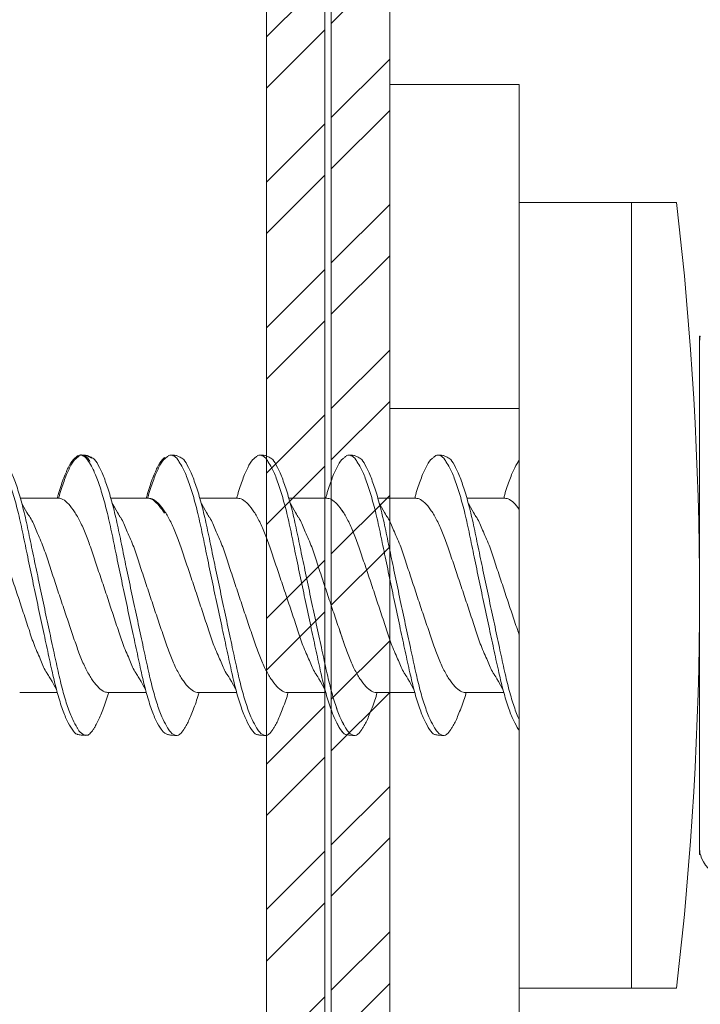
# Model space of a CAD drawing. Units: millimetres. Extents: x 333 to 4788, y 165 to 4365.
# Drawn here: x 830 to 840, y 2299 to 2314 of the extents above; entities that cross this region are included whole.
import ezdxf

# ---------------------------------------------------------------- set-up
doc = ezdxf.new("R2010")
doc.units = ezdxf.units.MM
doc.layers.add('DLS_Profil', color=4, linetype='Continuous', lineweight=0)
doc.layers.add('DLS_Vida', color=251, linetype='Continuous', lineweight=0)

# ---------------------------------------------------------------- blocks, each defined once
blk = doc.blocks.new('DLS_LBraket75_Plan_Boardex')
blk.add_line((-27, 70), (-25, 70))
blk.add_lwpolyline([(-23, 0, -0.414214), (-27, 4), (-27, 70), (-27, 75), (-25, 75), (-25, 70), (-25, 4, 0.414214), (-23, 2), (-14.374, 2), (-10.33, 2), (-7.5, 2), (7.5, 2), (10.33, 2), (14.374, 2), (18, 2), (23, 2), (23, 0), (18, 0), (14.374, 0), (10.33, 0), (7.5, 0), (-7.5, 0), (-10.33, 0), (-14.374, 0)], format="xyb", close=True)
blk = doc.blocks.new('DLS_Profil_CT')
h = blk.add_hatch()
h.set_pattern_fill('STEEL', color=256, scale=0.5)
h.set_pattern_definition([(45, (183.8636, -4973.3298), (-1.122532, 1.122532), []), (45, (183.8636, -4972.5361), (-1.122532, 1.122532), [])])
edge = h.paths.add_edge_path()
edge.add_arc((2.4, -23.825), 0.5, 180, 270)
edge.add_line((2.4, -24.325), (24.55, -24.325))
edge.add_arc((24.55, -23.825), 0.5, 270, 360)
edge.add_line((25.05, -23.825), (25.05, -22.225))
edge.add_line((25.05, -22.225), (25.95, -22.225))
edge.add_line((25.95, -22.225), (25.95, -23.825))
edge.add_arc((24.55, -23.825), 1.4, 270, 360, ccw=False)
edge.add_line((24.55, -25.225), (2.4, -25.225))
edge.add_arc((2.4, -23.825), 1.4, 180, 270, ccw=False)
edge.add_line((1, -23.825), (1, 23.825))
edge.add_arc((0.95, 23.825), 0.05, 0, 180)
edge.add_line((0.9, 23.825), (0.9, -23.825))
edge.add_arc((-0.5, -23.825), 1.4, 270, 360, ccw=False)
edge.add_line((-0.5, -25.225), (-22.65, -25.225))
edge.add_arc((-22.65, -23.825), 1.4, 180, 270, ccw=False)
edge.add_line((-24.05, -23.825), (-24.05, -22.225))
edge.add_line((-24.05, -22.225), (-23.15, -22.225))
edge.add_line((-23.15, -22.225), (-23.15, -23.825))
edge.add_arc((-22.65, -23.825), 0.5, 180, 270)
edge.add_line((-22.65, -24.325), (-0.5, -24.325))
edge.add_arc((-0.5, -23.825), 0.5, 270, 360)
edge.add_line((0, -23.825), (0, 23.825))
edge.add_arc((0.95, 23.825), 0.95, 0, 180, ccw=False)
edge.add_line((1.9, 23.825), (1.9, -23.825))
at = {"lineweight": 13}
blk.add_lwpolyline([(1.9, -23.825, 0.414214), (2.4, -24.325), (24.55, -24.325, 0.414214), (25.05, -23.825), (25.05, -22.225), (25.95, -22.225), (25.95, -23.825, -0.414214), (24.55, -25.225), (2.4, -25.225, -0.414214), (1, -23.825), (1, 23.825, 1), (0.9, 23.825), (0.9, -23.825, -0.414214), (-0.5, -25.225), (-22.65, -25.225, -0.414214), (-24.05, -23.825), (-24.05, -22.225), (-23.15, -22.225), (-23.15, -23.825, 0.414214), (-22.65, -24.325), (-0.5, -24.325, 0.414214), (0, -23.825), (0, 23.825, -1), (1.9, 23.825)], format="xyb", close=True, dxfattribs=at)
blk = doc.blocks.new('DLS_Vida_DrillexSapkali')
at = {"color": 0, "linetype": 'Continuous', "lineweight": 15}
for p, q in [((-1.732, 12.124), (-2.425, 12.124)), ((-1.732, 0), (-1.732, 12.124)), ((0, 12.124), (-1.732, 12.124)), ((-1.732, 12.124), (-1.732, 0)), ((-1.732, 0), (-1.732, 12.124)), ((0, 0), (0, 12.124)), ((-2.78, 10.062), (-2.792, 10.062)), ((-2.78, 10.062), (-2.78, 9.955)), ((-2.78, 8.169), (-2.78, 9.955)), ((-2.78, 8.872), (-2.78, 8.729)), ((-2.78, 8.729), (-2.78, 8.443)), ((-2.78, 3.682), (-2.78, 8.443)), ((0.24, 7.563), (0.819, 7.563)), ((1.613, 7.563), (2.192, 7.563)), ((2.986, 7.563), (3.565, 7.563)), ((4.359, 7.563), (4.939, 7.563)), ((5.755, 7.562), (6.334, 7.562)), ((7.128, 7.562), (7.707, 7.562)), ((0.239, 4.563), (0.809, 4.563)), ((1.612, 4.563), (2.182, 4.563)), ((2.986, 4.563), (3.555, 4.563)), ((2.986, 4.563), (3.555, 4.563)), ((4.359, 4.563), (4.929, 4.563)), ((5.732, 4.563), (6.302, 4.563)), ((5.754, 4.562), (6.302, 4.562)), ((7.127, 4.562), (7.697, 4.562)), ((-2.78, 2.169), (-2.78, 3.955)), ((-2.78, 3.682), (-2.78, 3.396)), ((-2.78, 2.169), (-2.78, 2.062)), ((-2.78, 2.062), (-2.792, 2.062)), ((-1.732, 0), (-2.425, 0)), ((-2.425, 0), (-1.732, 0)), ((-1.732, 0), (0, 0)), ((-1.732, 0), (0, 0))]:
    blk.add_line(p, q, dxfattribs=at)
for centre, radius, start, end in [((49.182, 6.062), 51.962, 173.3002, 186.6998), ((49.182, 6.062), 51.962, 173.3002, 186.6998), ((-3.213, 9.959), 0.433, 13.7281, 144.4321)]:
    blk.add_arc(centre, radius, start, end, dxfattribs=at)
for points in [[(-2.78, 9.955), (-2.78, 9.991), (-2.783, 10.027), (-2.792, 10.062)], [(-2.78, 2.169), (-2.78, 2.133), (-2.783, 2.098), (-2.792, 2.062)]]:
    blk.add_open_spline(points, degree=3, dxfattribs=at)
for points, knots in [([(1.137, 8.221), (1.129, 8.215), (1.103, 8.196), (1.067, 8.152), (1.027, 8.087), (0.991, 8.021), (0.951, 7.933), (0.91, 7.831), (0.868, 7.717), (0.838, 7.624), (0.822, 7.573), (0.819, 7.563)], [0, 0, 0, 0, 0.0795762, 0.2401902, 0.3213156, 0.4307376, 0.5409359, 0.6535761, 0.7670573, 0.8755538, 0.8985204, 0.8985204, 0.8985204, 0.8985204]), ([(1.306, 8.107), (1.303, 8.112), (1.274, 8.167), (1.231, 8.202), (1.177, 8.23), (1.151, 8.224), (1.137, 8.221)], [0, 0, 0, 0, 0.0470279, 0.4920801, 0.7448018, 1, 1, 1, 1]), ([(1.308, 8.21), (1.309, 8.21), (1.333, 8.205), (1.385, 8.136), (1.463, 8.003), (1.542, 7.803), (1.618, 7.556), (1.689, 7.26), (1.759, 6.933), (1.836, 6.577), (1.914, 6.21), (1.993, 5.836), (2.069, 5.471), (2.141, 5.12), (2.21, 4.798), (2.287, 4.513), (2.365, 4.277), (2.439, 4.098), (2.485, 4.029), (2.505, 3.998)], [0, 0, 0, 0, 0.000631, 0.063056, 0.127303, 0.189629, 0.253766, 0.316018, 0.380041, 0.442459, 0.506702, 0.569001, 0.633107, 0.695391, 0.759452, 0.821866, 0.886105, 0.948375, 1, 1, 1, 1]), ([(2.51, 8.221), (2.502, 8.215), (2.477, 8.196), (2.441, 8.152), (2.4, 8.087), (2.364, 8.021), (2.324, 7.933), (2.283, 7.831), (2.241, 7.717), (2.211, 7.624), (2.195, 7.573), (2.192, 7.563)], [0, 0, 0, 0, 0.0795762, 0.2401902, 0.3213156, 0.4307376, 0.5409359, 0.6535761, 0.7670573, 0.8755538, 0.8985204, 0.8985204, 0.8985204, 0.8985204]), ([(2.679, 8.107), (2.677, 8.112), (2.647, 8.167), (2.604, 8.202), (2.551, 8.23), (2.524, 8.224), (2.51, 8.221)], [0, 0, 0, 0, 0.0470279, 0.4920801, 0.7448018, 1, 1, 1, 1]), ([(2.682, 8.21), (2.682, 8.21), (2.706, 8.205), (2.758, 8.136), (2.836, 8.003), (2.915, 7.803), (2.991, 7.556), (3.062, 7.26), (3.132, 6.933), (3.209, 6.577), (3.287, 6.21), (3.366, 5.836), (3.443, 5.471), (3.514, 5.12), (3.583, 4.798), (3.66, 4.513), (3.738, 4.277), (3.812, 4.098), (3.858, 4.029), (3.879, 3.998)], [0, 0, 0, 0, 0.000631, 0.063056, 0.127303, 0.189629, 0.253766, 0.316018, 0.380041, 0.442459, 0.506702, 0.569001, 0.633107, 0.695391, 0.759452, 0.821866, 0.886105, 0.948375, 1, 1, 1, 1]), ([(3.884, 8.221), (3.875, 8.215), (3.85, 8.196), (3.814, 8.152), (3.773, 8.087), (3.738, 8.021), (3.697, 7.933), (3.656, 7.831), (3.615, 7.717), (3.584, 7.624), (3.568, 7.573), (3.565, 7.563)], [0, 0, 0, 0, 0.0795762, 0.2401902, 0.3213156, 0.4307376, 0.5409359, 0.6535761, 0.7670573, 0.8755538, 0.8985204, 0.8985204, 0.8985204, 0.8985204]), ([(4.053, 8.107), (4.05, 8.112), (4.02, 8.167), (3.977, 8.202), (3.924, 8.23), (3.897, 8.224), (3.884, 8.221)], [0, 0, 0, 0, 0.0470279, 0.4920801, 0.7448018, 1, 1, 1, 1]), ([(4.055, 8.21), (4.055, 8.21), (4.079, 8.205), (4.132, 8.136), (4.21, 8.003), (4.289, 7.803), (4.365, 7.556), (4.435, 7.26), (4.505, 6.933), (4.582, 6.577), (4.661, 6.21), (4.74, 5.836), (4.816, 5.471), (4.887, 5.12), (4.957, 4.798), (5.033, 4.513), (5.111, 4.277), (5.186, 4.098), (5.231, 4.029), (5.252, 3.998)], [0, 0, 0, 0, 0.000631, 0.063056, 0.127303, 0.189629, 0.253766, 0.316018, 0.380041, 0.442459, 0.506702, 0.569001, 0.633107, 0.695391, 0.759452, 0.821866, 0.886105, 0.948375, 1, 1, 1, 1]), ([(5.257, 8.221), (5.248, 8.215), (5.223, 8.196), (5.187, 8.152), (5.146, 8.087), (5.111, 8.021), (5.071, 7.933), (5.029, 7.831), (4.988, 7.717), (4.958, 7.624), (4.941, 7.573), (4.939, 7.563)], [0, 0, 0, 0, 0.0795762, 0.2401902, 0.3213156, 0.4307376, 0.5409359, 0.6535761, 0.7670573, 0.8755538, 0.8985204, 0.8985204, 0.8985204, 0.8985204]), ([(5.426, 8.107), (5.423, 8.112), (5.394, 8.167), (5.35, 8.202), (5.297, 8.23), (5.27, 8.224), (5.257, 8.221)], [0, 0, 0, 0, 0.0470279, 0.4920801, 0.7448018, 1, 1, 1, 1]), ([(5.428, 8.21), (5.49, 8.182), (5.535, 8.121), (5.605, 8.002), (5.684, 7.802), (5.76, 7.554), (5.83, 7.259), (5.9, 6.932), (5.977, 6.576), (6.056, 6.209), (6.135, 5.834), (6.211, 5.47), (6.282, 5.118), (6.352, 4.797), (6.429, 4.511), (6.507, 4.276), (6.581, 4.097), (6.626, 4.028), (6.647, 3.996)], [0.019853, 0.019853, 0.019853, 0.019853, 0.0630558, 0.1273032, 0.1896294, 0.2537656, 0.3160184, 0.3800405, 0.4424593, 0.5067016, 0.5690011, 0.633107, 0.6953908, 0.759452, 0.8218659, 0.8861046, 0.9483755, 1, 1, 1, 1]), ([(6.652, 8.22), (6.644, 8.214), (6.618, 8.195), (6.582, 8.151), (6.542, 8.086), (6.506, 8.019), (6.466, 7.932), (6.424, 7.83), (6.383, 7.716), (6.353, 7.623), (6.337, 7.571), (6.334, 7.562)], [0, 0, 0, 0, 0.0795762, 0.2401902, 0.3213156, 0.4307376, 0.5409359, 0.6535761, 0.7670573, 0.8755538, 0.8985204, 0.8985204, 0.8985204, 0.8985204]), ([(6.821, 8.106), (6.818, 8.111), (6.789, 8.166), (6.746, 8.201), (6.692, 8.228), (6.665, 8.223), (6.652, 8.22)], [0, 0, 0, 0, 0.0470279, 0.4920801, 0.7448018, 1, 1, 1, 1]), ([(6.823, 8.208), (6.823, 8.208), (6.847, 8.203), (6.9, 8.135), (6.978, 8.002), (7.057, 7.802), (7.133, 7.554), (7.204, 7.259), (7.274, 6.932), (7.351, 6.576), (7.429, 6.209), (7.508, 5.834), (7.584, 5.47), (7.656, 5.118), (7.725, 4.797), (7.802, 4.511), (7.88, 4.276), (7.954, 4.097), (8, 4.028), (8.02, 3.996)], [0, 0, 0, 0, 0.000631, 0.063056, 0.127303, 0.189629, 0.253766, 0.316018, 0.380041, 0.442459, 0.506702, 0.569001, 0.633107, 0.695391, 0.759452, 0.821866, 0.886105, 0.948375, 1, 1, 1, 1]), ([(0, 8.148), (0.004, 8.143), (0.034, 8.099), (0.09, 8.003), (0.169, 7.803), (0.245, 7.556), (0.315, 7.26), (0.386, 6.933), (0.463, 6.577), (0.541, 6.21), (0.62, 5.836), (0.696, 5.471), (0.768, 5.12), (0.837, 4.798), (0.914, 4.513), (0.992, 4.277), (1.066, 4.098), (1.111, 4.029), (1.132, 3.998)], [0.0540527, 0.0540527, 0.0540527, 0.0540527, 0.0630558, 0.1273032, 0.1896294, 0.2537656, 0.3160184, 0.3800405, 0.4424593, 0.5067016, 0.5690011, 0.633107, 0.6953908, 0.759452, 0.8218659, 0.8861046, 0.9483755, 1, 1, 1, 1]), ([(2.459, 3.946), (2.45, 3.953), (2.417, 3.977), (2.356, 4.084), (2.278, 4.262), (2.199, 4.498), (2.122, 4.779), (2.052, 5.101), (1.982, 5.447), (1.905, 5.814), (1.827, 6.185), (1.748, 6.556), (1.671, 6.91), (1.6, 7.242), (1.531, 7.537), (1.454, 7.788), (1.379, 7.985), (1.329, 8.068), (1.306, 8.107)], [0, 0, 0, 0, 0.025187, 0.089635, 0.155947, 0.220726, 0.287396, 0.351929, 0.418303, 0.482772, 0.54911, 0.613886, 0.680552, 0.745065, 0.81142, 0.875909, 0.94227, 1, 1, 1, 1]), ([(3.832, 3.946), (3.823, 3.953), (3.791, 3.977), (3.729, 4.084), (3.651, 4.262), (3.572, 4.498), (3.496, 4.779), (3.426, 5.101), (3.355, 5.447), (3.278, 5.814), (3.2, 6.185), (3.121, 6.556), (3.044, 6.91), (2.973, 7.242), (2.904, 7.537), (2.827, 7.788), (2.752, 7.985), (2.702, 8.068), (2.679, 8.107)], [0, 0, 0, 0, 0.025187, 0.089635, 0.155947, 0.220726, 0.287396, 0.351929, 0.418303, 0.482772, 0.54911, 0.613886, 0.680552, 0.745065, 0.81142, 0.875909, 0.94227, 1, 1, 1, 1]), ([(2.705, 8.197), (2.722, 8.183), (2.766, 8.123), (2.836, 8.003), (2.915, 7.803), (2.991, 7.556), (3.062, 7.26), (3.132, 6.933), (3.209, 6.577), (3.287, 6.21), (3.366, 5.836), (3.443, 5.471), (3.514, 5.12), (3.583, 4.798), (3.66, 4.513), (3.738, 4.277), (3.812, 4.098), (3.858, 4.029), (3.879, 3.998)], [0.019853, 0.019853, 0.019853, 0.019853, 0.0630558, 0.1273032, 0.1896294, 0.2537656, 0.3160184, 0.3800405, 0.4424593, 0.5067016, 0.5690011, 0.633107, 0.6953908, 0.759452, 0.8218659, 0.8861046, 0.9483755, 1, 1, 1, 1]), ([(3.832, 3.946), (3.823, 3.953), (3.791, 3.977), (3.729, 4.084), (3.651, 4.262), (3.572, 4.498), (3.496, 4.779), (3.426, 5.101), (3.355, 5.447), (3.278, 5.814), (3.2, 6.185), (3.121, 6.556), (3.044, 6.91), (2.973, 7.242), (2.904, 7.537), (2.827, 7.788), (2.76, 7.963), (2.719, 8.038), (2.705, 8.064)], [0, 0, 0, 0, 0.0251867, 0.0896345, 0.1559466, 0.2207256, 0.2873965, 0.3519286, 0.4183026, 0.4827722, 0.5491095, 0.6138857, 0.6805521, 0.7450646, 0.8114195, 0.8759089, 0.9422696, 0.9786945, 0.9786945, 0.9786945, 0.9786945]), ([(5.206, 3.946), (5.196, 3.953), (5.164, 3.977), (5.102, 4.084), (5.024, 4.262), (4.945, 4.498), (4.869, 4.779), (4.799, 5.101), (4.728, 5.447), (4.651, 5.814), (4.573, 6.185), (4.494, 6.556), (4.418, 6.91), (4.347, 7.242), (4.277, 7.537), (4.2, 7.788), (4.125, 7.985), (4.076, 8.068), (4.053, 8.107)], [0, 0, 0, 0, 0.025187, 0.089635, 0.155947, 0.220726, 0.287396, 0.351929, 0.418303, 0.482772, 0.54911, 0.613886, 0.680552, 0.745065, 0.81142, 0.875909, 0.94227, 1, 1, 1, 1]), ([(6.579, 3.946), (6.57, 3.953), (6.537, 3.977), (6.475, 4.084), (6.397, 4.262), (6.318, 4.498), (6.242, 4.779), (6.172, 5.101), (6.102, 5.447), (6.025, 5.814), (5.946, 6.185), (5.867, 6.556), (5.791, 6.91), (5.72, 7.242), (5.65, 7.537), (5.574, 7.788), (5.498, 7.985), (5.449, 8.068), (5.426, 8.107)], [0, 0, 0, 0, 0.025187, 0.089635, 0.155947, 0.220726, 0.287396, 0.351929, 0.418303, 0.482772, 0.54911, 0.613886, 0.680552, 0.745065, 0.81142, 0.875909, 0.94227, 1, 1, 1, 1]), ([(7.974, 3.945), (7.965, 3.951), (7.932, 3.976), (7.871, 4.083), (7.792, 4.26), (7.714, 4.497), (7.637, 4.777), (7.567, 5.1), (7.497, 5.446), (7.42, 5.812), (7.342, 6.183), (7.263, 6.554), (7.186, 6.908), (7.115, 7.24), (7.045, 7.535), (6.969, 7.787), (6.893, 7.984), (6.844, 8.067), (6.821, 8.106)], [0, 0, 0, 0, 0.025187, 0.089635, 0.155947, 0.220726, 0.287396, 0.351929, 0.418303, 0.482772, 0.54911, 0.613886, 0.680552, 0.745065, 0.81142, 0.875909, 0.94227, 1, 1, 1, 1]), ([(1.086, 3.946), (1.077, 3.953), (1.044, 3.977), (0.982, 4.084), (0.904, 4.262), (0.825, 4.498), (0.749, 4.779), (0.679, 5.101), (0.609, 5.447), (0.532, 5.814), (0.453, 6.185), (0.374, 6.556), (0.298, 6.91), (0.227, 7.242), (0.157, 7.537), (0.081, 7.788), (0.028, 7.926), (0.001, 7.983), (0, 7.985)], [0, 0, 0, 0, 0.0251867, 0.0896345, 0.1559466, 0.2207256, 0.2873965, 0.3519286, 0.4183026, 0.4827722, 0.5491095, 0.6138857, 0.6805521, 0.7450646, 0.8114195, 0.8759089, 0.9422696, 0.9438269, 0.9438269, 0.9438269, 0.9438269]), ([(0.253, 7.515), (0.364, 7.313), (0.431, 7.233), (0.486, 7.073), (0.594, 6.847), (0.675, 6.594), (0.762, 6.332), (0.852, 6.061), (0.941, 5.793), (1.03, 5.531), (1.112, 5.286), (1.193, 5.066), (1.28, 4.882), (1.369, 4.734), (1.459, 4.629), (1.542, 4.568), (1.59, 4.565), (1.612, 4.563)], [0.0046437, 0.0046437, 0.0046437, 0.0046437, 0.0352634, 0.1048323, 0.1764445, 0.245064, 0.3156689, 0.3842468, 0.4547277, 0.5242974, 0.5959126, 0.6645017, 0.7350747, 0.803639, 0.8741048, 0.9436747, 1, 1, 1, 1]), ([(2.159, 4.647), (2.064, 4.817), (2, 4.896), (1.945, 5.054), (1.837, 5.28), (1.756, 5.533), (1.669, 5.795), (1.58, 6.066), (1.49, 6.334), (1.401, 6.596), (1.319, 6.841), (1.239, 7.061), (1.152, 7.245), (1.062, 7.393), (0.972, 7.497), (0.89, 7.559), (0.841, 7.562), (0.819, 7.563)], [0.006526, 0.006526, 0.006526, 0.006526, 0.0352634, 0.1048323, 0.1764445, 0.245064, 0.3156689, 0.3842468, 0.4547277, 0.5242974, 0.5959126, 0.6645017, 0.7350747, 0.803639, 0.8741048, 0.9436747, 1, 1, 1, 1]), ([(1.626, 7.515), (1.738, 7.313), (1.804, 7.233), (1.859, 7.073), (1.968, 6.847), (2.048, 6.594), (2.135, 6.332), (2.225, 6.061), (2.314, 5.793), (2.403, 5.531), (2.485, 5.286), (2.566, 5.066), (2.653, 4.882), (2.743, 4.734), (2.832, 4.629), (2.915, 4.568), (2.964, 4.565), (2.986, 4.563)], [0.0046437, 0.0046437, 0.0046437, 0.0046437, 0.0352634, 0.1048323, 0.1764445, 0.245064, 0.3156689, 0.3842468, 0.4547277, 0.5242974, 0.5959126, 0.6645017, 0.7350747, 0.803639, 0.8741048, 0.9436747, 1, 1, 1, 1]), ([(3.532, 4.647), (3.438, 4.817), (3.373, 4.896), (3.319, 5.054), (3.21, 5.28), (3.13, 5.533), (3.043, 5.795), (2.953, 6.066), (2.863, 6.334), (2.774, 6.596), (2.693, 6.841), (2.612, 7.061), (2.525, 7.245), (2.435, 7.393), (2.346, 7.497), (2.263, 7.559), (2.214, 7.562), (2.192, 7.563)], [0.006526, 0.006526, 0.006526, 0.006526, 0.0352634, 0.1048323, 0.1764445, 0.245064, 0.3156689, 0.3842468, 0.4547277, 0.5242974, 0.5959126, 0.6645017, 0.7350747, 0.803639, 0.8741048, 0.9436747, 1, 1, 1, 1]), ([(2.999, 7.515), (3.111, 7.313), (3.177, 7.233), (3.232, 7.073), (3.341, 6.847), (3.421, 6.594), (3.508, 6.332), (3.598, 6.061), (3.688, 5.793), (3.777, 5.531), (3.858, 5.286), (3.939, 5.066), (4.026, 4.882), (4.116, 4.734), (4.205, 4.629), (4.288, 4.568), (4.337, 4.565), (4.359, 4.563)], [0.0046437, 0.0046437, 0.0046437, 0.0046437, 0.0352634, 0.1048323, 0.1764445, 0.245064, 0.3156689, 0.3842468, 0.4547277, 0.5242974, 0.5959126, 0.6645017, 0.7350747, 0.803639, 0.8741048, 0.9436747, 1, 1, 1, 1]), ([(4.905, 4.647), (4.811, 4.817), (4.746, 4.896), (4.692, 5.054), (4.583, 5.28), (4.503, 5.533), (4.416, 5.795), (4.326, 6.066), (4.237, 6.334), (4.148, 6.596), (4.066, 6.841), (3.985, 7.061), (3.898, 7.245), (3.808, 7.393), (3.719, 7.497), (3.636, 7.559), (3.587, 7.562), (3.565, 7.563)], [0.006526, 0.006526, 0.006526, 0.006526, 0.0352634, 0.1048323, 0.1764445, 0.245064, 0.3156689, 0.3842468, 0.4547277, 0.5242974, 0.5959126, 0.6645017, 0.7350747, 0.803639, 0.8741048, 0.9436747, 1, 1, 1, 1]), ([(4.372, 7.515), (4.484, 7.313), (4.551, 7.233), (4.606, 7.073), (4.714, 6.847), (4.795, 6.594), (4.882, 6.332), (4.971, 6.061), (5.061, 5.793), (5.15, 5.531), (5.232, 5.286), (5.312, 5.066), (5.399, 4.882), (5.489, 4.734), (5.579, 4.629), (5.661, 4.568), (5.71, 4.565), (5.732, 4.563)], [0.0046437, 0.0046437, 0.0046437, 0.0046437, 0.0352634, 0.1048323, 0.1764445, 0.245064, 0.3156689, 0.3842468, 0.4547277, 0.5242974, 0.5959126, 0.6645017, 0.7350747, 0.803639, 0.8741048, 0.9436747, 1, 1, 1, 1]), ([(6.279, 4.647), (6.184, 4.817), (6.12, 4.896), (6.065, 5.054), (5.956, 5.28), (5.876, 5.533), (5.789, 5.795), (5.699, 6.066), (5.61, 6.334), (5.521, 6.596), (5.439, 6.841), (5.358, 7.061), (5.271, 7.245), (5.182, 7.393), (5.092, 7.497), (5.009, 7.559), (4.96, 7.562), (4.939, 7.563)], [0.006526, 0.006526, 0.006526, 0.006526, 0.0352634, 0.1048323, 0.1764445, 0.245064, 0.3156689, 0.3842468, 0.4547277, 0.5242974, 0.5959126, 0.6645017, 0.7350747, 0.803639, 0.8741048, 0.9436747, 1, 1, 1, 1]), ([(5.768, 7.514), (5.879, 7.312), (5.946, 7.231), (6.001, 7.072), (6.109, 6.845), (6.19, 6.592), (6.277, 6.33), (6.366, 6.06), (6.456, 5.792), (6.545, 5.529), (6.627, 5.285), (6.708, 5.065), (6.795, 4.881), (6.884, 4.733), (6.974, 4.628), (7.056, 4.566), (7.105, 4.563), (7.127, 4.562)], [0.0046437, 0.0046437, 0.0046437, 0.0046437, 0.0352634, 0.1048323, 0.1764445, 0.245064, 0.3156689, 0.3842468, 0.4547277, 0.5242974, 0.5959126, 0.6645017, 0.7350747, 0.803639, 0.8741048, 0.9436747, 1, 1, 1, 1]), ([(7.674, 4.646), (7.579, 4.816), (7.515, 4.895), (7.46, 5.053), (7.352, 5.279), (7.271, 5.532), (7.184, 5.794), (7.095, 6.064), (7.005, 6.332), (6.916, 6.595), (6.834, 6.839), (6.753, 7.06), (6.666, 7.243), (6.577, 7.391), (6.487, 7.496), (6.404, 7.558), (6.356, 7.561), (6.334, 7.562)], [0.006526, 0.006526, 0.006526, 0.006526, 0.0352634, 0.1048323, 0.1764445, 0.245064, 0.3156689, 0.3842468, 0.4547277, 0.5242974, 0.5959126, 0.6645017, 0.7350747, 0.803639, 0.8741048, 0.9436747, 1, 1, 1, 1]), ([(7.141, 7.514), (7.252, 7.312), (7.319, 7.231), (7.374, 7.072), (7.483, 6.845), (7.563, 6.592), (7.65, 6.33), (7.74, 6.06), (7.829, 5.792), (7.918, 5.529), (8, 5.285), (8.081, 5.065), (8.168, 4.881), (8.258, 4.733), (8.347, 4.628), (8.43, 4.566), (8.479, 4.563), (8.5, 4.562)], [0.0046437, 0.0046437, 0.0046437, 0.0046437, 0.0352634, 0.1048323, 0.1764445, 0.245064, 0.3156689, 0.3842468, 0.4547277, 0.5242974, 0.5959126, 0.6645017, 0.7350747, 0.803639, 0.8741048, 0.9436747, 1, 1, 1, 1]), ([(3.532, 4.647), (3.438, 4.817), (3.373, 4.896), (3.319, 5.054), (3.21, 5.28), (3.13, 5.533), (3.043, 5.795), (2.953, 6.066), (2.863, 6.334), (2.779, 6.582), (2.728, 6.734), (2.705, 6.802)], [0.006526, 0.006526, 0.006526, 0.006526, 0.0352634, 0.1048323, 0.1764445, 0.245064, 0.3156689, 0.3842468, 0.4547277, 0.5242974, 0.5845513, 0.5845513, 0.5845513, 0.5845513]), ([(0.786, 4.647), (0.691, 4.817), (0.627, 4.896), (0.572, 5.054), (0.464, 5.28), (0.383, 5.533), (0.296, 5.795), (0.206, 6.066), (0.117, 6.334), (0.048, 6.538), (0.01, 6.65), (0, 6.68)], [0.006526, 0.006526, 0.006526, 0.006526, 0.0352634, 0.1048323, 0.1764445, 0.245064, 0.3156689, 0.3842468, 0.4547277, 0.5242974, 0.5490911, 0.5490911, 0.5490911, 0.5490911]), ([(0, 4.736), (0.029, 4.696), (0.087, 4.628), (0.168, 4.568), (0.217, 4.565), (0.239, 4.563)], [0.8072081, 0.8072081, 0.8072081, 0.8072081, 0.8741048, 0.9436747, 1, 1, 1, 1]), ([(2.705, 4.799), (2.717, 4.779), (2.76, 4.714), (2.832, 4.629), (2.915, 4.568), (2.964, 4.565), (2.986, 4.563)], [0.7747596, 0.7747596, 0.7747596, 0.7747596, 0.803639, 0.8741048, 0.9436747, 1, 1, 1, 1]), ([(5.473, 4.797), (5.486, 4.777), (5.528, 4.713), (5.6, 4.628), (5.683, 4.566), (5.732, 4.563), (5.754, 4.562)], [0.7747596, 0.7747596, 0.7747596, 0.7747596, 0.803639, 0.8741048, 0.9436747, 1, 1, 1, 1]), ([(0, 3.978), (0.023, 4.006), (0.073, 4.092), (0.148, 4.267), (0.205, 4.436), (0.235, 4.546), (0.239, 4.563)], [0.147161, 0.147161, 0.147161, 0.147161, 0.3645337, 0.6022444, 0.8468262, 0.8926811, 0.8926811, 0.8926811, 0.8926811]), ([(1.327, 3.938), (1.34, 3.947), (1.377, 3.973), (1.443, 4.085), (1.522, 4.267), (1.578, 4.436), (1.608, 4.546), (1.612, 4.563)], [0, 0, 0, 0, 0.1191986, 0.3645337, 0.6022444, 0.8468262, 0.8926811, 0.8926811, 0.8926811, 0.8926811]), ([(2.7, 3.938), (2.713, 3.947), (2.75, 3.973), (2.816, 4.085), (2.895, 4.267), (2.952, 4.436), (2.981, 4.546), (2.986, 4.563)], [0, 0, 0, 0, 0.1191986, 0.3645337, 0.6022444, 0.8468262, 0.8926811, 0.8926811, 0.8926811, 0.8926811]), ([(2.7, 3.938), (2.713, 3.947), (2.75, 3.973), (2.816, 4.085), (2.895, 4.267), (2.952, 4.436), (2.981, 4.546), (2.986, 4.563)], [0, 0, 0, 0, 0.1191986, 0.3645337, 0.6022444, 0.8468262, 0.8926811, 0.8926811, 0.8926811, 0.8926811]), ([(4.074, 3.938), (4.086, 3.947), (4.124, 3.973), (4.189, 4.085), (4.268, 4.267), (4.325, 4.436), (4.354, 4.546), (4.359, 4.563)], [0, 0, 0, 0, 0.1191986, 0.3645337, 0.6022444, 0.8468262, 0.8926811, 0.8926811, 0.8926811, 0.8926811]), ([(4.074, 3.938), (4.086, 3.947), (4.124, 3.973), (4.189, 4.085), (4.268, 4.267), (4.325, 4.436), (4.354, 4.546), (4.359, 4.563)], [0, 0, 0, 0, 0.1191986, 0.3645337, 0.6022444, 0.8468262, 0.8926811, 0.8926811, 0.8926811, 0.8926811]), ([(5.447, 3.938), (5.459, 3.947), (5.497, 3.973), (5.563, 4.085), (5.641, 4.267), (5.698, 4.436), (5.727, 4.546), (5.732, 4.563)], [0, 0, 0, 0, 0.1191986, 0.3645337, 0.6022444, 0.8468262, 0.8926811, 0.8926811, 0.8926811, 0.8926811]), ([(5.469, 3.937), (5.481, 3.945), (5.519, 3.972), (5.584, 4.084), (5.663, 4.266), (5.72, 4.435), (5.749, 4.545), (5.754, 4.562)], [0, 0, 0, 0, 0.1191986, 0.3645337, 0.6022444, 0.8468262, 0.8926811, 0.8926811, 0.8926811, 0.8926811]), ([(6.82, 3.938), (6.832, 3.947), (6.87, 3.973), (6.936, 4.085), (7.015, 4.267), (7.071, 4.436), (7.101, 4.546), (7.105, 4.563)], [0, 0, 0, 0, 0.1191986, 0.3645337, 0.6022444, 0.8468262, 0.8926811, 0.8926811, 0.8926811, 0.8926811]), ([(6.842, 3.937), (6.854, 3.945), (6.892, 3.972), (6.958, 4.084), (7.036, 4.266), (7.093, 4.435), (7.123, 4.545), (7.127, 4.562)], [0, 0, 0, 0, 0.1191986, 0.3645337, 0.6022444, 0.8468262, 0.8926811, 0.8926811, 0.8926811, 0.8926811]), ([(1.132, 3.998), (1.137, 3.989), (1.167, 3.937), (1.219, 3.904), (1.276, 3.89), (1.315, 3.926), (1.327, 3.938)], [0, 0, 0, 0, 0.073204, 0.439618, 0.816535, 1, 1, 1, 1]), ([(2.505, 3.998), (2.51, 3.989), (2.541, 3.937), (2.593, 3.904), (2.65, 3.89), (2.688, 3.926), (2.7, 3.938)], [0, 0, 0, 0, 0.073204, 0.439618, 0.816535, 1, 1, 1, 1]), ([(3.879, 3.998), (3.884, 3.989), (3.914, 3.937), (3.966, 3.904), (4.023, 3.89), (4.061, 3.926), (4.074, 3.938)], [0, 0, 0, 0, 0.073204, 0.439618, 0.816535, 1, 1, 1, 1]), ([(3.879, 3.998), (3.884, 3.989), (3.914, 3.937), (3.966, 3.904), (4.023, 3.89), (4.061, 3.926), (4.074, 3.938)], [0, 0, 0, 0, 0.073204, 0.439618, 0.816535, 1, 1, 1, 1]), ([(5.252, 3.998), (5.257, 3.989), (5.287, 3.937), (5.339, 3.904), (5.396, 3.89), (5.434, 3.926), (5.447, 3.938)], [0, 0, 0, 0, 0.073204, 0.439618, 0.816535, 1, 1, 1, 1]), ([(6.625, 3.998), (6.63, 3.989), (6.66, 3.937), (6.712, 3.904), (6.769, 3.89), (6.808, 3.926), (6.82, 3.938)], [0, 0, 0, 0, 0.073204, 0.439618, 0.816535, 1, 1, 1, 1]), ([(6.647, 3.996), (6.652, 3.988), (6.682, 3.936), (6.734, 3.903), (6.791, 3.889), (6.83, 3.925), (6.842, 3.937)], [0, 0, 0, 0, 0.073204, 0.439618, 0.816535, 1, 1, 1, 1])]:
    blk.add_open_spline(points, degree=3, knots=knots, dxfattribs=at)
for points in [[(1.175, 8.225), (1.228, 8.223), (1.289, 8.214), (1.308, 8.21)], [(2.548, 8.225), (2.601, 8.223), (2.662, 8.214), (2.682, 8.21)], [(3.921, 8.225), (3.975, 8.223), (4.036, 8.214), (4.055, 8.21)], [(5.294, 8.225), (5.348, 8.223), (5.409, 8.214), (5.428, 8.21)], [(6.69, 8.224), (6.743, 8.222), (6.804, 8.212), (6.823, 8.208)], [(1.086, 3.946), (1.138, 3.92), (1.181, 3.904), (1.256, 3.899)], [(2.459, 3.946), (2.511, 3.92), (2.554, 3.904), (2.629, 3.899)], [(3.832, 3.946), (3.885, 3.92), (3.927, 3.904), (4.002, 3.899)], [(3.832, 3.946), (3.885, 3.92), (3.927, 3.904), (4.002, 3.899)], [(5.206, 3.946), (5.258, 3.92), (5.3, 3.904), (5.376, 3.899)], [(6.579, 3.946), (6.631, 3.92), (6.673, 3.904), (6.749, 3.899)], [(6.601, 3.945), (6.653, 3.919), (6.695, 3.903), (6.771, 3.897)]]:
    blk.add_spline(points, degree=3, dxfattribs=at)
blk = doc.blocks.new('DLS_Ceketleme_Set')
at = {"layer": 'DLS_Profil', "rotation": 180}
blk.add_blockref('DLS_LBraket75_Plan_Boardex', (-8.915, 0), dxfattribs=at)
at = {"layer": 'DLS_Profil'}
blk.add_blockref('DLS_Profil_CT', (18.085, -72.718), dxfattribs=at)
at = {"layer": 'DLS_Vida'}
blk.add_blockref('DLS_Vida_DrillexSapkali', (16.085, -73.179), dxfattribs=at)

msp = doc.modelspace()

# ---------------------------------------------------------------- block references
at = {"rotation": 180}
msp.add_blockref('DLS_Ceketleme_Set', (853.674, 2237.731), dxfattribs=at)

doc.saveas('drawing.dxf')
